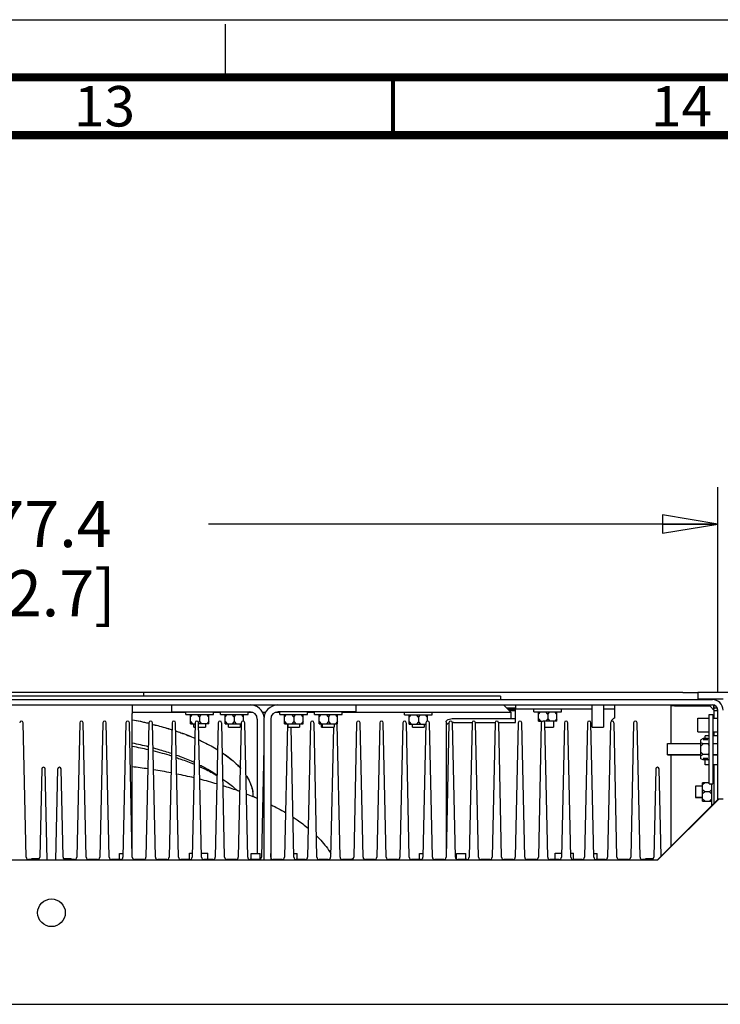
# Paper-space layout '177R0621_4_2' of a CAD drawing. Units: millimetres. Extents: x 0 to 841, y 0 to 594.
# Drawn here: x 638 to 699, y 509 to 594 of the extents above; entities that cross this region are included whole.
import ezdxf

# ---------------------------------------------------------------- set-up
doc = ezdxf.new("R2010")
doc.units = ezdxf.units.MM
doc.header["$LTSCALE"] = 46.255
doc.linetypes.add('DASHED', pattern=[0.2, 0.1, -0.1])
doc.layers.get('0').update_dxf_attribs({"linetype": 'CONTINUOUS'})
for name, color, linetype in [('002___PRT_ALL_AXES', 7, 'CONTINUOUS'), ('CHAMFERS', 7, 'CONTINUOUS'), ('DATUM', 7, 'CONTINUOUS'), ('FAN', 7, 'CONTINUOUS'), ('NOTES', 7, 'CONTINUOUS'), ('ROUNDS', 7, 'CONTINUOUS')]:
    doc.layers.add(name, color=color, linetype=linetype)
doc.styles.get("Standard").update_dxf_attribs({"font": 'txt', "width": 0.8})
doc.styles.add('TEXTSTYLE_2', font='txt', dxfattribs={"width": 0.725})
doc.dimstyles.new('DIMSTYLE_2', dxfattribs={"dimtxt": 4, "dimasz": 4.8, "dimexe": 3.2, "dimexo": 1.6, "dimgap": 4, "dimtad": 0, "dimtih": 1, "dimtoh": 1, "dimdec": 1, "dimlfac": 5, "dimzin": 4, "dimdsep": 46, "dimtxsty": 'STANDARD', "dimblk": 'CLOSED', "dimblk1": 'CLOSED', "dimblk2": 'CLOSED', "dimcen": 0.09, "dimadec": 0, "dimazin": 0, "dimtp": 0.4, "dimtm": 0.4, "dimtfac": 1, "dimtdec": 1, "dimtofl": 0, "dimtmove": 0, "dimatfit": 3, "dimldrblk": 'CLOSED', "dimfxl": 1, "dimtolj": 1, "dimtzin": 4, "dimarcsym": 0})

# ---------------------------------------------------------------- blocks, each defined once
blk = doc.blocks.new('_CLOSED')
at = {"color": 0, "linetype": 'BYBLOCK'}
for p, q in [((0, 0), (-1, 0.167)), ((-1, 0.167), (-1, -0.167)), ((-1, -0.167), (0, 0)), ((-1, 0), (0, 0))]:
    blk.add_line(p, q, dxfattribs=at)
blk = doc.blocks.new('*D45')
at = {"color": 2, "linetype": 'CONTINUOUS'}
for p, q in [((583.167, 535.787), (583.167, 553.513)), ((698.647, 535.787), (698.647, 553.513)), ((583.167, 550.313), (627.307, 550.313)), ((698.647, 550.313), (654.507, 550.313))]:
    blk.add_line(p, q, dxfattribs=at)
at = {"color": 2, "linetype": 'CONTINUOUS', "xscale": 4.8, "yscale": 4.8, "zscale": 4.8, "rotation": 180}
blk.add_blockref('_CLOSED', (583.167, 550.313), dxfattribs=at)
at = {"color": 2, "linetype": 'CONTINUOUS', "xscale": 4.8, "yscale": 4.8, "zscale": 4.8}
blk.add_blockref('_CLOSED', (698.647, 550.313), dxfattribs=at)
at = {"color": 2, "linetype": 'CONTINUOUS', "insert": (639.307, 552.313), "char_height": 4, "width": 19.2, "attachment_point": 2, "line_spacing_factor": 0.9}
blk.add_mtext('577.4\\P[22.7]', dxfattribs=at)

psp = doc.layouts.new('177R0621_4_2')

# ---------------------------------------------------------------- linework, layer by layer
at = {"color": 7, "linetype": 'CONTINUOUS'}
for p, q in [((0, 594), (841, 594)), ((695.627, 535.707), (586.187, 535.707)), ((648.907, 535.409), (648.907, 535.707)), ((699.707, 535.707), (696.907, 535.707)), ((679.807, 535.409), (679.807, 535.109)), ((583.627, 534.649), (698.187, 534.649)), ((647.907, 534.647), (647.907, 533.887)), ((647.907, 534.009), (652.547, 534.009)), ((651.347, 534.049), (651.347, 534.649)), ((651.347, 534.049), (658.107, 534.049)), ((652.547, 533.817), (652.547, 534.047)), ((654.947, 533.817), (654.947, 534.047)), ((654.947, 534.009), (655.547, 534.009)), ((655.547, 533.817), (655.547, 534.047)), ((657.947, 533.817), (657.947, 534.047)), ((657.947, 534.009), (658.318, 534.009)), ((659.185, 534.009), (659.469, 534.009)), ((660.336, 534.009), (660.707, 534.009)), ((667.307, 534.049), (660.547, 534.049)), ((660.707, 533.817), (660.707, 534.047)), ((663.107, 533.817), (663.107, 534.047)), ((663.107, 534.009), (663.707, 534.009)), ((663.707, 533.817), (663.707, 534.047)), ((666.107, 533.817), (666.107, 534.047)), ((666.107, 534.009), (680.707, 534.009)), ((667.307, 534.049), (667.307, 534.649)), ((671.507, 533.777), (671.507, 534.007)), ((673.907, 533.777), (673.907, 534.007)), ((680.707, 534.009), (680.067, 534.649)), ((681.107, 534.349), (680.367, 534.349)), ((680.707, 534.009), (680.707, 533.458)), ((682.707, 534.037), (682.707, 534.267)), ((682.707, 534.037), (685.107, 534.037)), ((683.107, 533.837), (683.28, 534.037)), ((683.107, 533.237), (683.107, 534.037)), ((683.907, 533.837), (683.734, 534.037)), ((683.907, 533.837), (684.08, 534.037)), ((684.707, 533.837), (684.534, 534.037)), ((684.707, 533.237), (684.707, 534.037)), ((685.107, 534.037), (685.107, 534.267)), ((689.707, 534.647), (689.707, 533.889)), ((698.287, 534.627), (698.287, 534.219)), ((698.547, 534.349), (698.307, 534.349)), ((698.547, 534.462), (698.547, 534.349)), ((652.547, 533.817), (654.947, 533.817)), ((652.947, 533.617), (653.12, 533.817)), ((652.947, 533.017), (652.947, 533.817)), ((652.947, 533.217), (653.12, 533.017)), ((653.747, 533.617), (653.574, 533.817)), ((653.747, 533.217), (653.655, 533.111)), ((653.747, 533.617), (653.92, 533.817)), ((653.747, 533.617), (653.747, 533.217)), ((653.747, 533.217), (653.92, 533.017)), ((654.547, 533.617), (654.374, 533.817)), ((654.547, 533.217), (654.374, 533.017)), ((654.547, 533.017), (654.547, 533.817)), ((655.547, 533.817), (657.947, 533.817)), ((655.947, 533.617), (656.12, 533.817)), ((655.947, 533.017), (655.947, 533.817)), ((655.947, 533.217), (656.12, 533.017)), ((656.747, 533.617), (656.574, 533.817)), ((656.747, 533.217), (656.574, 533.017)), ((656.747, 533.617), (656.92, 533.817)), ((656.747, 533.617), (656.747, 533.217)), ((656.747, 533.217), (656.92, 533.017)), ((657.547, 533.617), (657.374, 533.817)), ((657.547, 533.237), (657.547, 533.817)), ((658.747, 533.409), (658.747, 521.767)), ((659.907, 533.409), (659.907, 521.199)), ((660.707, 533.817), (663.107, 533.817)), ((661.107, 533.617), (661.28, 533.817)), ((661.107, 533.017), (661.107, 533.817)), ((661.107, 533.217), (661.28, 533.017)), ((661.907, 533.617), (661.734, 533.817)), ((661.907, 533.217), (661.734, 533.017)), ((661.907, 533.617), (662.08, 533.817)), ((661.907, 533.617), (661.907, 533.217)), ((661.907, 533.217), (662.08, 533.017)), ((662.707, 533.617), (662.534, 533.817)), ((662.707, 533.217), (662.534, 533.017)), ((662.707, 533.017), (662.707, 533.817)), ((663.707, 533.817), (666.107, 533.817)), ((664.107, 533.617), (664.28, 533.817)), ((664.107, 533.017), (664.107, 533.817)), ((664.107, 533.217), (664.28, 533.017)), ((664.907, 533.617), (664.734, 533.817)), ((664.907, 533.217), (664.734, 533.017)), ((664.907, 533.617), (665.08, 533.817)), ((664.907, 533.617), (664.907, 533.217)), ((664.907, 533.217), (665.08, 533.017)), ((665.707, 533.617), (665.534, 533.817)), ((665.707, 533.217), (665.534, 533.017)), ((665.707, 533.017), (665.707, 533.817)), ((671.507, 533.777), (673.907, 533.777)), ((671.907, 533.577), (672.08, 533.777)), ((671.907, 532.977), (671.907, 533.777)), ((671.907, 533.177), (672.08, 532.977)), ((672.707, 533.577), (672.534, 533.777)), ((672.707, 533.177), (672.534, 532.977)), ((672.707, 533.577), (672.88, 533.777)), ((672.707, 533.577), (672.707, 533.177)), ((672.707, 533.177), (672.88, 532.977)), ((673.507, 533.577), (673.334, 533.777)), ((673.507, 533.239), (673.507, 533.777)), ((683.107, 533.437), (683.28, 533.237)), ((683.107, 533.237), (683.458, 533.237)), ((684.707, 533.237), (683.557, 533.237)), ((683.907, 533.437), (683.734, 533.237)), ((683.907, 533.837), (683.907, 533.437)), ((683.907, 533.437), (684.08, 533.237)), ((684.707, 533.437), (684.534, 533.237)), ((697.91, 527.807), (697.91, 533.807)), ((697.91, 533.807), (698.21, 533.807)), ((652.947, 533.017), (653.352, 533.017)), ((654.547, 533.017), (653.662, 533.017)), ((655.947, 533.017), (657.352, 533.017)), ((661.107, 533.017), (662.707, 533.017)), ((664.107, 533.017), (665.707, 533.017)), ((671.907, 532.977), (673.334, 532.977)), ((697.38, 531.731), (697.18, 531.631)), ((697.18, 529.984), (697.18, 531.631)), ((697.38, 531.269), (697.18, 531.369)), ((697.78, 531.731), (697.38, 531.731)), ((697.78, 531.605), (697.38, 531.605)), ((697.78, 531.731), (697.91, 531.666)), ((655.326, 530.749), (655.327, 530.748)), ((697.38, 531.269), (697.18, 531.069)), ((697.38, 530.346), (697.18, 530.546)), ((697.78, 531.269), (697.38, 531.269)), ((697.78, 531.269), (697.91, 531.334)), ((697.78, 531.269), (697.91, 531.139)), ((697.38, 530.346), (697.18, 530.246)), ((697.38, 529.884), (697.18, 529.984)), ((697.78, 530.346), (697.38, 530.346)), ((697.78, 530.005), (697.38, 530.005)), ((697.78, 529.884), (697.38, 529.884)), ((697.78, 530.346), (697.91, 530.476)), ((697.78, 530.346), (697.91, 530.281)), ((697.78, 529.884), (697.91, 529.949)), ((698.21, 528.307), (698.347, 528.307)), ((697.517, 527.907), (697.317, 527.733)), ((697.317, 526.307), (697.317, 527.907)), ((697.91, 527.907), (697.317, 527.907)), ((697.517, 527.107), (697.317, 527.28)), ((697.517, 527.107), (697.317, 526.933)), ((697.917, 527.107), (697.517, 527.107)), ((697.91, 527.807), (698.21, 527.807)), ((697.917, 527.107), (698.117, 527.28)), ((697.917, 527.107), (698.117, 526.933)), ((698.031, 527.807), (698.117, 527.733)), ((698.117, 527.807), (698.117, 525.909)), ((698.727, 526.489), (693.427, 521.189)), ((697.517, 526.307), (697.317, 526.48)), ((697.317, 526.307), (698.117, 526.307)), ((697.917, 526.307), (698.117, 526.48)), ((698.647, 526.439), (698.647, 526.509)), ((693.427, 521.189), (588.387, 521.189)), ((580.907, 508.709), (700.907, 508.709))]:
    psp.add_line(p, q, dxfattribs=at)
at = {"color": 7, "linetype": 'DASHED'}
psp.add_line((656, 589), (656, 594), dxfattribs=at)
at = {"color": 3, "linetype": 'CONTINUOUS'}
for p, q in [((583.627, 535.109), (698.187, 535.109)), ((679.807, 535.409), (602.007, 535.409)), ((696.907, 535.167), (699.107, 535.167)), ((681.107, 533.113), (681.107, 534.269)), ((694.607, 531.307), (694.607, 534.559)), ((694.907, 534.559), (694.607, 534.559)), ((698.307, 534.233), (698.307, 534.269)), ((659.307, 533.409), (659.307, 521.199)), ((698.21, 533.807), (698.21, 527.807)), ((694.607, 522.399), (694.607, 530.307)), ((693.407, 521.199), (698.717, 526.509))]:
    psp.add_line(p, q, dxfattribs=at)
at = {"color": 7, "linetype": 'CONTINUOUS'}
for points, const_width in [([(836, 589), (15, 589)], 0.7), ([(670.5, 584), (670.5, 589)], 0.35), ([(831, 584), (20, 584)], 0.7)]:
    psp.add_lwpolyline(points, dxfattribs=dict(at, const_width=const_width))
at = {"color": 3, "linetype": 'CONTINUOUS'}
for centre, radius, start, end in [((698.187, 534.189), 0.92, 0, 90), ((658.107, 533.409), 1.24, 8.30453, 89.18759), ((660.547, 533.409), 1.24, 90.81241, 180), ((642.066, 501.636), 32.233, 77.14821, 79.51719), ((642.501, 503.613), 30.21, 76.91529, 77.11792), ((642.19, 501.77), 30.104, 76.29104, 79.0085), ((655.15, 526.542), 3.258, 10.44731, 11.09347), ((655.223, 526.554), 3.184, 2.35377, 10.46646)]:
    psp.add_arc(centre, radius, start, end, dxfattribs=at)
at = {"color": 7, "linetype": 'CONTINUOUS'}
for centre, radius, start, end in [((658.107, 533.409), 0.64, 0, 90), ((660.547, 533.409), 0.64, 90, 180), ((698.187, 534.189), 0.46, 0, 90), ((642.094, 501.78), 32.087, 76.92956, 79.52617), ((655.201, 526.55), 3.206, 5.33996, 10.24135), ((655.264, 526.557), 3.143, 2.42228, 5.32872)]:
    psp.add_arc(centre, radius, start, end, dxfattribs=at)
at = {"color": 3, "linetype": 'CONTINUOUS'}
for points, knots in [([(649.681, 532.957), (649.825, 532.922), (650.387, 532.78), (650.944, 532.62), (651.356, 532.49)], [0, 0, 0, 0, 0.255344, 1, 1, 1, 1]), ([(651.677, 532.387), (651.823, 532.339), (652.388, 532.146), (652.945, 531.931), (653.353, 531.757)], [0, 0, 0, 0, 0.257648, 1, 1, 1, 1]), ([(653.7, 531.604), (653.845, 531.538), (654.4, 531.278), (654.94, 530.986), (655.326, 530.749)], [0, 0, 0, 0, 0.261154, 1, 1, 1, 1]), ([(649.735, 530.913), (649.87, 530.878), (650.395, 530.736), (650.916, 530.578), (651.3, 530.45)], [0, 0, 0, 0, 0.255579, 1, 1, 1, 1]), ([(651.749, 530.296), (651.882, 530.248), (652.399, 530.057), (652.909, 529.846), (653.28, 529.675)], [0, 0, 0, 0, 0.257977, 1, 1, 1, 1]), ([(655.738, 530.484), (655.893, 530.379), (656.459, 529.975), (656.983, 529.508), (657.318, 529.126)], [0, 0, 0, 0, 0.268815, 1, 1, 1, 1]), ([(653.775, 529.436), (653.913, 529.367), (654.431, 529.096), (654.933, 528.791), (655.287, 528.543)], [0, 0, 0, 0, 0.262392, 1, 1, 1, 1]), ([(657.784, 528.513), (657.854, 528.405), (658.103, 527.986), (658.278, 527.521), (658.347, 527.169)], [0, 0, 0, 0, 0.263324, 1, 1, 1, 1])]:
    psp.add_open_spline(points, degree=3, knots=knots, dxfattribs=at)
at = {"color": 7, "linetype": 'CONTINUOUS'}
for points, knots in [([(649.688, 532.955), (649.83, 532.92), (650.388, 532.779), (650.94, 532.621), (651.349, 532.493)], [0, 0, 0, 0, 0.255297, 1, 1, 1, 1]), ([(651.7, 532.38), (651.841, 532.333), (652.39, 532.145), (652.932, 531.936), (653.328, 531.768)], [0, 0, 0, 0, 0.257429, 1, 1, 1, 1]), ([(655.763, 530.467), (655.914, 530.364), (656.466, 529.968), (656.978, 529.512), (657.307, 529.139)], [0, 0, 0, 0, 0.268401, 1, 1, 1, 1]), ([(657.807, 528.478), (657.876, 528.369), (658.122, 527.945), (658.292, 527.475), (658.356, 527.12)], [0, 0, 0, 0, 0.26314, 1, 1, 1, 1])]:
    psp.add_open_spline(points, degree=3, knots=knots, dxfattribs=at)
at = {"layer": '002___PRT_ALL_AXES', "color": 7, "linetype": 'CONTINUOUS'}
for p, q in [((687.757, 532.707), (687.757, 534.647)), ((688.757, 534.647), (688.757, 532.707)), ((683.407, 533.237), (683.407, 533.203)), ((684.407, 533.237), (684.407, 532.707)), ((696.907, 532.307), (696.907, 533.509)), ((696.907, 533.509), (697.91, 533.509)), ((698.21, 533.509), (698.647, 533.509)), ((653.247, 532.707), (653.247, 533.017)), ((653.247, 532.709), (653.345, 532.709)), ((653.247, 532.707), (653.345, 532.707)), ((653.668, 532.709), (654.247, 532.709)), ((653.669, 532.707), (654.247, 532.707)), ((654.247, 533.017), (654.247, 532.707)), ((656.247, 532.707), (656.247, 533.017)), ((656.247, 532.709), (657.247, 532.709)), ((656.247, 532.707), (657.247, 532.707)), ((657.247, 533.017), (657.247, 532.707)), ((661.407, 532.707), (661.407, 533.017)), ((661.407, 532.709), (662.407, 532.709)), ((661.407, 532.707), (662.407, 532.707)), ((662.407, 533.017), (662.407, 532.707)), ((664.307, 532.707), (664.307, 533.017)), ((664.307, 532.709), (665.407, 532.709)), ((664.307, 532.707), (665.407, 532.707)), ((664.407, 532.707), (664.407, 533.017)), ((665.407, 533.017), (665.407, 532.707)), ((672.207, 532.707), (672.207, 532.977)), ((672.207, 532.709), (673.207, 532.709)), ((672.207, 532.707), (673.207, 532.707)), ((673.207, 532.977), (673.207, 532.707)), ((683.668, 532.709), (684.407, 532.709)), ((683.669, 532.707), (684.407, 532.707)), ((687.757, 532.709), (688.757, 532.709)), ((687.757, 532.707), (688.757, 532.707)), ((696.907, 532.309), (697.91, 532.309)), ((696.907, 532.307), (697.91, 532.307)), ((698.21, 532.309), (698.647, 532.309)), ((698.21, 532.307), (698.647, 532.307)), ((697.553, 531.731), (697.553, 531.974)), ((697.91, 531.974), (697.553, 531.974)), ((698.647, 531.974), (698.21, 531.974)), ((694.287, 530.307), (694.287, 531.307)), ((694.287, 531.307), (697.18, 531.307)), ((698.21, 531.307), (698.647, 531.307)), ((694.287, 530.307), (697.18, 530.307)), ((697.18, 530.305), (694.287, 530.305)), ((697.553, 529.442), (697.553, 529.884)), ((698.21, 530.307), (698.647, 530.307)), ((698.647, 530.305), (698.21, 530.305)), ((697.91, 529.444), (697.553, 529.444)), ((697.91, 529.442), (697.553, 529.442)), ((698.647, 529.444), (698.21, 529.444)), ((698.647, 529.442), (698.21, 529.442)), ((696.707, 527.609), (696.707, 526.609)), ((697.317, 527.609), (696.707, 527.609)), ((697.317, 526.609), (696.707, 526.609)), ((697.317, 526.607), (696.707, 526.607))]:
    psp.add_line(p, q, dxfattribs=at)
at = {"layer": 'CHAMFERS', "color": 3, "linetype": 'CONTINUOUS'}
for p in [(694.907, 534.559), (698.347, 534.159)]:
    psp.add_line(p, (697.947, 534.559), dxfattribs=at)
at = {"layer": 'DATUM', "color": 7, "linetype": 'CONTINUOUS'}
for p, q in [((639.207, 521.247), (639.207, 521.347)), ((639.207, 521.347), (639.872, 521.347)), ((641.942, 521.347), (642.607, 521.347)), ((642.607, 521.247), (642.607, 521.347)), ((646.807, 521.247), (646.807, 521.767)), ((646.807, 521.767), (647.106, 521.767)), ((652.868, 521.247), (652.868, 521.807)), ((652.868, 521.807), (653.107, 521.807)), ((653.906, 521.807), (654.468, 521.807)), ((654.468, 521.247), (654.468, 521.807)), ((658.207, 521.247), (658.207, 521.767)), ((658.207, 521.767), (659.007, 521.767)), ((659.007, 521.281), (659.007, 521.767)), ((661.907, 521.767), (662.207, 521.767)), ((662.207, 521.247), (662.207, 521.767)), ((667.007, 521.281), (667.007, 521.347)), ((667.007, 521.347), (667.071, 521.347)), ((667.943, 521.347), (668.007, 521.347)), ((668.007, 521.281), (668.007, 521.347)), ((672.807, 521.247), (672.807, 521.767)), ((672.807, 521.767), (673.106, 521.767)), ((676.007, 521.281), (676.007, 521.767)), ((676.007, 521.767), (676.807, 521.767)), ((676.807, 521.247), (676.807, 521.767)), ((684.546, 521.247), (684.546, 521.807)), ((684.546, 521.807), (685.107, 521.807)), ((685.906, 521.807), (686.146, 521.807)), ((686.146, 521.247), (686.146, 521.807)), ((687.907, 521.767), (688.207, 521.767)), ((688.207, 521.247), (688.207, 521.767)), ((692.407, 521.247), (692.407, 521.347)), ((692.407, 521.347), (693.072, 521.347))]:
    psp.add_line(p, q, dxfattribs=at)
at = {"layer": 'FAN', "color": 7, "linetype": 'CONTINUOUS'}
for centre, radius, start, end in [((642.068, 499.134), 32.437, 77.08715, 79.62028), ((643.167, 503.806), 27.637, 72.87399, 76.27968), ((641.502, 477.283), 52.394, 81.46912, 82.97138), ((642.116, 481.181), 48.448, 79.10609, 80.9328), ((642.902, 485.136), 44.416, 76.50618, 78.48678), ((644.138, 490.19), 39.212, 73.53066, 75.76166), ((645.714, 495.43), 33.741, 70.41974, 72.60743), ((646.519, 497.743), 31.291, 69.95951, 70.38977), ((647.593, 500.571), 28.266, 67.5407, 68.79422), ((647.974, 501.502), 27.26, 67.39186, 67.53403), ((648.2, 502.041), 26.676, 66.69101, 67.39385)]:
    psp.add_arc(centre, radius, start, end, dxfattribs=at)
for points, knots in [([(651.727, 530.083), (651.862, 530.039), (652.385, 529.861), (652.901, 529.665), (653.279, 529.507)], [0, 0, 0, 0, 0.256942, 1, 1, 1, 1]), ([(653.762, 529.297), (653.897, 529.236), (654.413, 528.995), (654.917, 528.727), (655.279, 528.51)], [0, 0, 0, 0, 0.260169, 1, 1, 1, 1]), ([(655.782, 528.192), (655.897, 528.115), (656.328, 527.816), (656.736, 527.482), (657.015, 527.214)], [0, 0, 0, 0, 0.263393, 1, 1, 1, 1]), ([(659.926, 525.999), (660.038, 525.943), (660.472, 525.724), (660.899, 525.489), (661.211, 525.306)], [0, 0, 0, 0, 0.256351, 1, 1, 1, 1]), ([(661.841, 524.917), (661.959, 524.841), (662.411, 524.54), (662.847, 524.215), (663.157, 523.959)], [0, 0, 0, 0, 0.259153, 1, 1, 1, 1]), ([(663.903, 523.286), (664.024, 523.166), (664.472, 522.699), (664.87, 522.182), (665.118, 521.775)], [0, 0, 0, 0, 0.263909, 1, 1, 1, 1])]:
    psp.add_open_spline(points, degree=3, knots=knots, dxfattribs=at)
at = {"layer": 'NOTES', "color": 7, "linetype": 'CONTINUOUS'}
psp.add_circle((640.907, 516.637), 1.2, dxfattribs=at)
at = {"layer": 'ROUNDS', "color": 7, "linetype": 'CONTINUOUS'}
for p, q in [((695.627, 535.707), (696.907, 535.707)), ((696.907, 535.707), (696.907, 535.107)), ((680.449, 534.267), (681.107, 534.267)), ((680.567, 534.149), (681.107, 534.149)), ((681.107, 534.649), (681.107, 534.269)), ((698.307, 534.625), (698.307, 534.269)), ((698.347, 534.159), (698.647, 534.159)), ((698.547, 534.427), (698.57, 534.427)), ((698.647, 526.509), (698.647, 534.189)), ((638.714, 521.442), (638.46, 533.1)), ((643.354, 533.1), (643.099, 521.442)), ((643.914, 521.442), (643.66, 533.1)), ((645.354, 533.1), (645.099, 521.442)), ((645.914, 521.442), (645.66, 533.1)), ((647.354, 533.1), (647.099, 521.442)), ((647.914, 521.442), (647.66, 533.1)), ((647.907, 521.782), (647.907, 533.887)), ((649.354, 533.1), (649.099, 521.442)), ((649.914, 521.442), (649.66, 533.1)), ((651.354, 533.1), (651.099, 521.442)), ((651.914, 521.442), (651.66, 533.1)), ((653.354, 533.1), (653.099, 521.442)), ((653.914, 521.442), (653.66, 533.1)), ((655.354, 533.1), (655.099, 521.442)), ((655.914, 521.442), (655.66, 533.1)), ((657.354, 533.1), (657.099, 521.442)), ((657.914, 521.442), (657.66, 533.1)), ((663.354, 533.1), (663.099, 521.442)), ((663.914, 521.442), (663.66, 533.1)), ((667.354, 533.1), (667.099, 521.442)), ((667.914, 521.442), (667.66, 533.1)), ((669.354, 533.1), (669.099, 521.442)), ((669.914, 521.442), (669.66, 533.1)), ((671.354, 533.1), (671.099, 521.442)), ((671.914, 521.442), (671.66, 533.1)), ((673.354, 533.1), (673.099, 521.442)), ((673.914, 521.442), (673.66, 533.1)), ((675.354, 533.1), (675.099, 521.442)), ((675.107, 533.187), (675.107, 532.843)), ((675.914, 521.442), (675.66, 533.1)), ((675.747, 533.458), (681.107, 533.458)), ((677.354, 533.1), (677.099, 521.442)), ((677.914, 521.442), (677.66, 533.1)), ((679.354, 533.1), (679.099, 521.442)), ((679.914, 521.442), (679.66, 533.1)), ((681.354, 533.1), (681.099, 521.442)), ((681.914, 521.442), (681.66, 533.1)), ((683.354, 533.1), (683.099, 521.442)), ((683.914, 521.442), (683.66, 533.1)), ((685.354, 533.1), (685.099, 521.442)), ((685.914, 521.442), (685.66, 533.1)), ((687.354, 533.1), (687.099, 521.442)), ((687.914, 521.442), (687.66, 533.1)), ((689.354, 533.1), (689.099, 521.442)), ((689.914, 521.442), (689.66, 533.1)), ((689.707, 533.889), (689.707, 533.509)), ((691.354, 533.1), (691.099, 521.442)), ((691.914, 521.442), (691.66, 533.1)), ((661.352, 533.017), (661.099, 521.442)), ((661.914, 521.442), (661.668, 532.709)), ((665.345, 532.709), (665.099, 521.442)), ((665.914, 521.442), (665.662, 533.017)), ((659.307, 530.962), (659.099, 521.442)), ((640.066, 529.1), (639.899, 521.442)), ((640.545, 521.199), (640.373, 529.1)), ((641.441, 529.1), (641.268, 521.199)), ((641.914, 521.442), (641.747, 529.1)), ((693.266, 529.1), (693.099, 521.442)), ((693.738, 521.529), (693.573, 529.1)), ((698.647, 526.509), (699.107, 526.509)), ((639.699, 521.247), (638.914, 521.247)), ((642.899, 521.247), (642.114, 521.247)), ((644.899, 521.247), (644.114, 521.247)), ((646.899, 521.247), (646.114, 521.247)), ((648.899, 521.247), (648.114, 521.247)), ((650.899, 521.247), (650.114, 521.247)), ((652.899, 521.247), (652.114, 521.247)), ((654.899, 521.247), (654.114, 521.247)), ((656.899, 521.247), (656.114, 521.247)), ((658.899, 521.247), (658.114, 521.247)), ((659.914, 521.442), (659.907, 521.782)), ((660.899, 521.247), (660.114, 521.247)), ((662.899, 521.247), (662.114, 521.247)), ((664.899, 521.247), (664.114, 521.247)), ((666.899, 521.247), (666.114, 521.247)), ((668.899, 521.247), (668.114, 521.247)), ((670.899, 521.247), (670.114, 521.247)), ((672.899, 521.247), (672.114, 521.247)), ((674.899, 521.247), (674.114, 521.247)), ((676.899, 521.247), (676.114, 521.247)), ((678.899, 521.247), (678.114, 521.247)), ((680.899, 521.247), (680.114, 521.247)), ((682.899, 521.247), (682.114, 521.247)), ((684.899, 521.247), (684.114, 521.247)), ((686.899, 521.247), (686.114, 521.247)), ((688.899, 521.247), (688.114, 521.247)), ((690.899, 521.247), (690.114, 521.247)), ((692.899, 521.247), (692.114, 521.247))]:
    psp.add_line(p, q, dxfattribs=at)
at = {"layer": 'ROUNDS', "color": 3, "linetype": 'CONTINUOUS'}
for p, q in [((687.757, 534.269), (681.107, 534.269)), ((689.707, 534.269), (688.757, 534.269)), ((698.307, 534.269), (698.287, 534.269)), ((698.347, 533.519), (698.347, 534.159)), ((698.587, 534.402), (698.587, 534.159)), ((675.747, 533.113), (677.354, 533.113)), ((677.66, 533.113), (679.354, 533.113)), ((679.66, 533.113), (681.107, 533.113)), ((675.107, 532.843), (675.107, 521.797)), ((698.347, 531.974), (698.347, 532.309)), ((698.347, 526.139), (698.347, 529.444))]:
    psp.add_line(p, q, dxfattribs=at)
at = {"layer": 'ROUNDS', "color": 7, "linetype": 'CONTINUOUS'}
for centre, radius, start, end in [((638.304, 533.097), 0.15, 1.19828, 178.75), ((643.504, 533.097), 0.15, 1.19828, 178.75), ((645.51, 533.097), 0.15, 1.25, 178.80172), ((647.51, 533.097), 0.15, 1.25, 178.80172), ((649.504, 533.097), 0.15, 1.19828, 178.75), ((651.51, 533.097), 0.15, 1.25, 178.80172), ((653.504, 533.097), 0.15, 1.19828, 178.75), ((655.504, 533.097), 0.15, 1.19828, 178.75), ((657.504, 533.097), 0.15, 1.19828, 178.75), ((663.504, 533.097), 0.15, 1.19828, 178.75), ((667.504, 533.097), 0.15, 1.19828, 178.75), ((669.504, 533.097), 0.15, 1.19828, 178.75), ((671.504, 533.097), 0.15, 1.19828, 178.75), ((673.504, 533.097), 0.15, 1.19828, 178.75), ((675.504, 533.097), 0.15, 1.19828, 178.75), ((677.504, 533.097), 0.15, 1.19828, 178.75), ((679.504, 533.097), 0.15, 1.19828, 178.75), ((681.504, 533.097), 0.15, 1.19828, 178.75), ((683.504, 533.097), 0.15, 1.19828, 178.75), ((685.504, 533.097), 0.15, 1.19828, 178.75), ((687.504, 533.097), 0.15, 1.19828, 178.75), ((689.504, 533.097), 0.15, 1.19828, 178.75), ((689.967, 532.924), 0.64, 113.96948, 148.74589), ((691.504, 533.097), 0.15, 1.19828, 178.75), ((640.216, 529.097), 0.15, 1.19828, 178.75), ((641.597, 529.097), 0.15, 1.25, 178.80172), ((693.416, 529.097), 0.15, 1.19828, 178.75), ((638.914, 521.447), 0.2, 181.25, 270), ((639.699, 521.447), 0.2, 270, 358.75), ((642.114, 521.447), 0.2, 181.25, 270), ((642.899, 521.447), 0.2, 270, 358.75), ((644.114, 521.447), 0.2, 181.25, 270), ((644.899, 521.447), 0.2, 270, 358.75), ((646.114, 521.447), 0.2, 181.25, 270), ((646.899, 521.447), 0.2, 270, 358.75), ((648.114, 521.447), 0.2, 181.25, 270), ((648.899, 521.447), 0.2, 270, 358.75), ((650.114, 521.447), 0.2, 181.25, 270), ((650.899, 521.447), 0.2, 270, 358.75), ((652.114, 521.447), 0.2, 181.25, 270), ((652.899, 521.447), 0.2, 270, 358.75), ((654.114, 521.447), 0.2, 181.25, 270), ((654.899, 521.447), 0.2, 270, 358.75), ((656.114, 521.447), 0.2, 181.25, 270), ((656.899, 521.447), 0.2, 270, 358.75), ((658.114, 521.447), 0.2, 181.25, 270), ((658.899, 521.447), 0.2, 270, 358.75), ((660.114, 521.447), 0.2, 181.25, 270), ((660.899, 521.447), 0.2, 270, 358.75), ((662.114, 521.447), 0.2, 181.25, 270), ((662.899, 521.447), 0.2, 270, 358.75), ((664.114, 521.447), 0.2, 181.25, 270), ((664.899, 521.447), 0.2, 270, 358.75), ((666.114, 521.447), 0.2, 181.25, 270), ((666.899, 521.447), 0.2, 270, 358.75), ((668.114, 521.447), 0.2, 181.25, 270), ((668.899, 521.447), 0.2, 270, 358.75), ((670.114, 521.447), 0.2, 181.25, 270), ((670.899, 521.447), 0.2, 270, 358.75), ((672.114, 521.447), 0.2, 181.25, 270), ((672.899, 521.447), 0.2, 270, 358.75), ((674.114, 521.447), 0.2, 181.25, 270), ((674.899, 521.447), 0.2, 270, 358.75), ((676.114, 521.447), 0.2, 181.25, 270), ((676.899, 521.447), 0.2, 270, 358.75), ((678.114, 521.447), 0.2, 181.25, 270), ((678.899, 521.447), 0.2, 270, 358.75), ((680.114, 521.447), 0.2, 181.25, 270), ((680.899, 521.447), 0.2, 270, 358.75), ((682.114, 521.447), 0.2, 181.25, 270), ((682.899, 521.447), 0.2, 270, 358.75), ((684.114, 521.447), 0.2, 181.25, 270), ((684.899, 521.447), 0.2, 270, 358.75), ((686.114, 521.447), 0.2, 181.25, 270), ((686.899, 521.447), 0.2, 270, 358.75), ((688.114, 521.447), 0.2, 181.25, 270), ((688.899, 521.447), 0.2, 270, 358.75), ((690.114, 521.447), 0.2, 181.25, 270), ((690.899, 521.447), 0.2, 270, 358.75), ((692.114, 521.447), 0.2, 181.25, 270), ((692.899, 521.447), 0.2, 270, 358.75)]:
    psp.add_arc(centre, radius, start, end, dxfattribs=at)
at = {"layer": 'ROUNDS', "color": 3, "linetype": 'CONTINUOUS'}
psp.add_arc((675.747, 531.611), 1.502, 89.99807, 93.47869, dxfattribs=at)
at = {"layer": 'ROUNDS', "color": 7, "linetype": 'CONTINUOUS'}
psp.add_open_spline([(675.107, 533.187), (675.107, 533.277), (675.284, 533.39), (675.508, 533.444), (675.665, 533.458), (675.747, 533.458)], degree=3, knots=[0, 0, 0, 0, 0.367185, 0.662981, 1, 1, 1, 1], dxfattribs=at)
at = {"layer": 'ROUNDS', "color": 3, "linetype": 'CONTINUOUS'}
psp.add_open_spline([(675.129, 532.913), (675.116, 532.892), (675.107, 532.867), (675.107, 532.843)], degree=3, dxfattribs=at)
psp.add_open_spline([(675.349, 533.055), (675.324, 533.046), (675.243, 533.015), (675.162, 532.965), (675.129, 532.913)], degree=3, knots=[0, 0, 0, 0, 0.303412, 1, 1, 1, 1], dxfattribs=at)

# ---------------------------------------------------------------- texts
at = {"color": 2, "linetype": 'CONTINUOUS', "char_height": 3.5, "width": 5.075, "attachment_point": 2, "line_spacing_factor": 0.9, "style": 'TEXTSTYLE_2'}
for s, insert in [('13', (645.5, 588.25)), ('14', (695.5, 588.25))]:
    psp.add_mtext(s, dxfattribs=dict(at, insert=insert))

# ---------------------------------------------------------------- dimensions: what is measured, and where the dimension line sits
at = {"color": 2, "linetype": 'CONTINUOUS'}
dim = psp.add_linear_dim(base=(698.647, 550.313), p1=(583.167, 534.187), p2=(698.647, 534.187), dimstyle='DIMSTYLE_2', dxfattribs=at)
dim.commit()
dim.dimension.update_dxf_attribs({"geometry": '*D45', "text_midpoint": (640.907, 547.313), "dimtype": 160})

doc.saveas('drawing.dxf')
